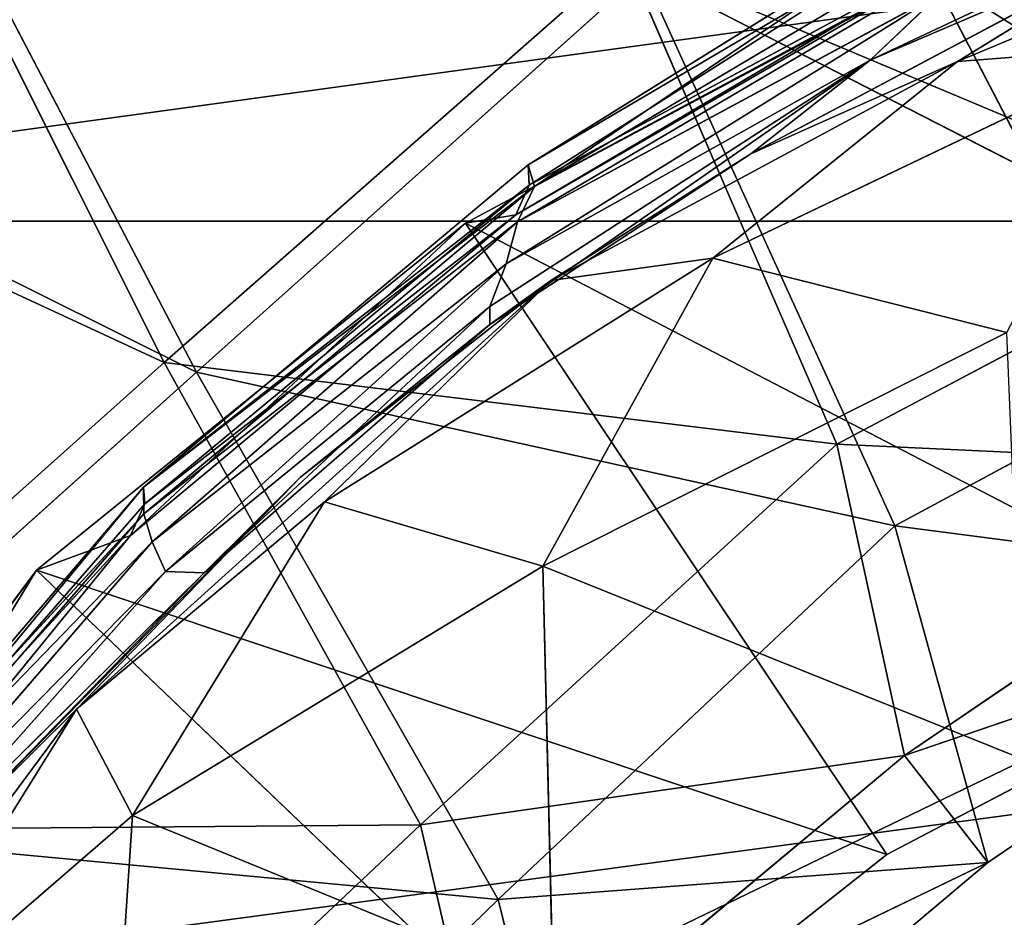
# Model space of a CAD drawing. Extents: x -329 to 319, y -335 to 301.
# Drawn here: x -306 to -300, y -91 to -85 of the extents above; entities that cross this region are included whole.
import ezdxf

# ---------------------------------------------------------------- set-up
doc = ezdxf.new("R2010")
doc.units = 0
doc.layers.get('0').update_dxf_attribs({"color": 13, "linetype": 'CONTINUOUS'})

# ---------------------------------------------------------------- blocks, each defined once
blk = doc.blocks.new('CYLINDER05')
for p, q in [((144.9083, -283.5992, 47.4809), (107.3417, -293.6651, 47.4809)), ((144.9083, -283.5992, -3.2378), (107.3417, -293.6651, -3.2378))]:
    blk.add_line(p, q)
mesh = blk.add_polyface()
corners = [(107.3417, -293.6651, 47.4809), (143.5587, -278.5626, 46.3726), (105.9922, -288.6285, 46.3726), (144.9083, -283.5992, 47.4809)]
mesh.append_faces([[corners[k] for k in face] for face in [(0, 1, 2), (1, 0, 3)]], dxfattribs={"vtx0": -1})
mesh = blk.add_polyface()
corners = [(143.5587, -278.5626, -2.1294), (107.3417, -293.6651, -3.2378), (105.9922, -288.6285, -2.1294), (144.9083, -283.5992, -3.2378)]
mesh.append_faces([[corners[k] for k in face] for face in [(0, 1, 2), (1, 0, 3)]], dxfattribs={"vtx0": -1})
mesh = blk.add_polyface()
corners = [(108.7214, -298.8142, 47.4809), (144.9083, -283.5992, 47.4809), (107.3417, -293.6651, 47.4809), (146.2879, -288.7483, 47.4809)]
mesh.append_faces([[corners[k] for k in face] for face in [(0, 1, 2), (1, 0, 3)]], dxfattribs={"vtx0": -1})
mesh = blk.add_polyface()
corners = [(144.9083, -283.5992, -3.2378), (108.7214, -298.8142, -3.2378), (107.3417, -293.6651, -3.2378), (146.288, -288.7483, -3.2378)]
mesh.append_faces([[corners[k] for k in face] for face in [(0, 1, 2), (1, 0, 3)]], dxfattribs={"vtx0": -1})
blk = doc.blocks.new('GROUP033_1')
for p, q in [((136.7361, -281.2975, 52.2074), (138.6886, -278.0116, 52.0168)), ((139.4231, -278.2599, 52.512), (137.3405, -281.6305, 52.8158)), ((133.7712, -282.3373, 61.0066), (135.7466, -279.503, 61.055)), ((136.7361, -281.2975, 52.2074), (135.7466, -279.503, 61.055)), ((136.4738, -280.0078, 61.3056), (133.7712, -282.3373, 61.0066)), ((136.4738, -280.0078, 61.3056), (134.4633, -282.859, 61.3153)), ((136.4738, -280.0078, 61.3056), (137.3405, -281.6305, 52.8158)), ((142.1554, -280.2973, 50.627), (137.3405, -281.6305, 52.8158)), ((142.1554, -280.2973, 50.627), (139.6882, -284.0627, 51.4983)), ((136.7361, -281.2975, 52.2074), (141.8329, -280.432, 49.776)), ((139.4733, -284.0567, 50.6038), (141.8329, -280.432, 49.776)), ((136.7361, -281.2975, 52.2074), (133.7712, -282.3373, 61.0066)), ((134.9037, -284.2628, 52.227), (136.7361, -281.2975, 52.2074)), ((136.7361, -281.2975, 52.2074), (139.4733, -284.0567, 50.6038)), ((134.4633, -282.859, 61.3153), (137.3405, -281.6305, 52.8158)), ((137.3405, -281.6305, 52.8158), (135.3962, -284.6709, 52.8883)), ((139.6882, -284.0627, 51.4983), (137.3405, -281.6305, 52.8158)), ((131.7421, -284.6851, 61.0307), (133.7712, -282.3373, 61.0066)), ((134.9037, -284.2628, 52.227), (133.7712, -282.3373, 61.0066)), ((133.7712, -282.3373, 61.0066), (134.4633, -282.859, 61.3153)), ((134.4633, -282.859, 61.3153), (131.7421, -284.6851, 61.0307)), ((134.4633, -282.859, 61.3153), (132.3226, -285.3431, 61.3071)), ((134.4633, -282.859, 61.3153), (135.3962, -284.6709, 52.8883)), ((139.4733, -284.0567, 50.6038), (134.9037, -284.2628, 52.227)), ((135.3962, -284.6709, 52.8883), (139.6882, -284.0627, 51.4983)), ((137.3772, -287.2643, 50.9181), (139.4733, -284.0567, 50.6038)), ((139.6882, -284.0627, 51.4983), (137.5093, -287.3357, 51.8257)), ((139.4733, -284.0567, 50.6038), (142.2108, -287.0319, 50.6254)), ((139.4733, -284.0567, 50.6038), (143.3632, -284.8434, 50.2767)), ((142.3101, -287.0119, 51.5398), (139.6882, -284.0627, 51.4983)), ((143.512, -284.7262, 51.1769), (139.6882, -284.0627, 51.4983)), ((134.9037, -284.2628, 52.227), (131.7421, -284.6851, 61.0307)), ((134.9037, -284.2628, 52.227), (132.7688, -286.2739, 51.9428)), ((137.3772, -287.2643, 50.9181), (134.9037, -284.2628, 52.227)), ((132.3226, -285.3431, 61.3071), (135.3962, -284.6709, 52.8883)), ((133.1705, -286.7406, 52.6263), (135.3962, -284.6709, 52.8883)), ((135.3962, -284.6709, 52.8883), (137.5093, -287.3357, 51.8257)), ((132.7688, -286.2739, 51.9428), (137.3772, -287.2643, 50.9181)), ((137.5093, -287.3357, 51.8257), (133.1705, -286.7406, 52.6263))]:
    blk.add_line(p, q)
mesh = blk.add_polyface()
corners = [(141.8329, -280.432, 49.776), (138.6886, -278.0116, 52.0168), (141.4424, -275.8636, 48.91)]
mesh.append_faces([[corners[k] for k in face] for face in [(0, 1, 2)]])
mesh = blk.add_polyface()
corners = [(138.6886, -278.0116, 52.0168), (136.7361, -281.2975, 52.2074), (135.7466, -279.503, 61.055)]
mesh.append_faces([[corners[k] for k in face] for face in [(0, 1, 2)]])
mesh = blk.add_polyface()
corners = [(141.8329, -280.432, 49.776), (136.7361, -281.2975, 52.2074), (138.6886, -278.0116, 52.0168)]
mesh.append_faces([[corners[k] for k in face] for face in [(0, 1, 2)]])
mesh = blk.add_polyface()
corners = [(139.4231, -278.2599, 52.512), (136.4738, -280.0078, 61.3056), (137.3405, -281.6305, 52.8158)]
mesh.append_faces([[corners[k] for k in face] for face in [(0, 1, 2)]])
mesh = blk.add_polyface()
corners = [(142.1554, -280.2973, 50.627), (139.4231, -278.2599, 52.512), (137.3405, -281.6305, 52.8158)]
mesh.append_faces([[corners[k] for k in face] for face in [(0, 1, 2)]])
mesh = blk.add_polyface()
corners = [(135.7466, -279.503, 61.055), (136.7361, -281.2975, 52.2074), (133.7712, -282.3373, 61.0066)]
mesh.append_faces([[corners[k] for k in face] for face in [(0, 1, 2)]])
mesh = blk.add_polyface()
corners = [(136.4738, -280.0078, 61.3056), (135.7466, -279.503, 61.055), (133.7712, -282.3373, 61.0066)]
mesh.append_faces([[corners[k] for k in face] for face in [(0, 1, 2)]])
mesh = blk.add_polyface()
corners = [(136.4738, -280.0078, 61.3056), (133.7712, -282.3373, 61.0066), (134.4633, -282.859, 61.3153)]
mesh.append_faces([[corners[k] for k in face] for face in [(0, 1, 2)]])
mesh = blk.add_polyface()
corners = [(136.4738, -280.0078, 61.3056), (134.4633, -282.859, 61.3153), (137.3405, -281.6305, 52.8158)]
mesh.append_faces([[corners[k] for k in face] for face in [(0, 1, 2)]])
mesh = blk.add_polyface()
corners = [(142.1554, -280.2973, 50.627), (137.3405, -281.6305, 52.8158), (139.6882, -284.0627, 51.4983)]
mesh.append_faces([[corners[k] for k in face] for face in [(0, 1, 2)]])
mesh = blk.add_polyface()
corners = [(143.512, -284.7262, 51.1769), (142.1554, -280.2973, 50.627), (139.6882, -284.0627, 51.4983)]
mesh.append_faces([[corners[k] for k in face] for face in [(0, 1, 2)]])
mesh = blk.add_polyface()
corners = [(141.8329, -280.432, 49.776), (139.4733, -284.0567, 50.6038), (136.7361, -281.2975, 52.2074)]
mesh.append_faces([[corners[k] for k in face] for face in [(0, 1, 2)]])
mesh = blk.add_polyface()
corners = [(143.3632, -284.8434, 50.2767), (139.4733, -284.0567, 50.6038), (141.8329, -280.432, 49.776)]
mesh.append_faces([[corners[k] for k in face] for face in [(0, 1, 2)]])
mesh = blk.add_polyface()
corners = [(136.7361, -281.2975, 52.2074), (134.9037, -284.2628, 52.227), (133.7712, -282.3373, 61.0066)]
mesh.append_faces([[corners[k] for k in face] for face in [(0, 1, 2)]])
mesh = blk.add_polyface()
corners = [(139.4733, -284.0567, 50.6038), (134.9037, -284.2628, 52.227), (136.7361, -281.2975, 52.2074)]
mesh.append_faces([[corners[k] for k in face] for face in [(0, 1, 2)]])
mesh = blk.add_polyface()
corners = [(137.3405, -281.6305, 52.8158), (134.4633, -282.859, 61.3153), (135.3962, -284.6709, 52.8883)]
mesh.append_faces([[corners[k] for k in face] for face in [(0, 1, 2)]])
mesh = blk.add_polyface()
corners = [(139.6882, -284.0627, 51.4983), (137.3405, -281.6305, 52.8158), (135.3962, -284.6709, 52.8883)]
mesh.append_faces([[corners[k] for k in face] for face in [(0, 1, 2)]])
mesh = blk.add_polyface()
corners = [(133.7712, -282.3373, 61.0066), (134.9037, -284.2628, 52.227), (131.7421, -284.6851, 61.0307)]
mesh.append_faces([[corners[k] for k in face] for face in [(0, 1, 2)]])
mesh = blk.add_polyface()
corners = [(134.4633, -282.859, 61.3153), (133.7712, -282.3373, 61.0066), (131.7421, -284.6851, 61.0307)]
mesh.append_faces([[corners[k] for k in face] for face in [(0, 1, 2)]])
mesh = blk.add_polyface()
corners = [(134.4633, -282.859, 61.3153), (131.7421, -284.6851, 61.0307), (132.3226, -285.3431, 61.3071)]
mesh.append_faces([[corners[k] for k in face] for face in [(0, 1, 2)]])
mesh = blk.add_polyface()
corners = [(134.4633, -282.859, 61.3153), (132.3226, -285.3431, 61.3071), (135.3962, -284.6709, 52.8883)]
mesh.append_faces([[corners[k] for k in face] for face in [(0, 1, 2)]])
mesh = blk.add_polyface()
corners = [(139.4733, -284.0567, 50.6038), (137.3772, -287.2643, 50.9181), (134.9037, -284.2628, 52.227)]
mesh.append_faces([[corners[k] for k in face] for face in [(0, 1, 2)]])
mesh = blk.add_polyface()
corners = [(139.6882, -284.0627, 51.4983), (135.3962, -284.6709, 52.8883), (137.5093, -287.3357, 51.8257)]
mesh.append_faces([[corners[k] for k in face] for face in [(0, 1, 2)]])
mesh = blk.add_polyface()
corners = [(142.2108, -287.0319, 50.6254), (137.3772, -287.2643, 50.9181), (139.4733, -284.0567, 50.6038)]
mesh.append_faces([[corners[k] for k in face] for face in [(0, 1, 2)]])
mesh = blk.add_polyface()
corners = [(142.3101, -287.0119, 51.5398), (139.6882, -284.0627, 51.4983), (137.5093, -287.3357, 51.8257)]
mesh.append_faces([[corners[k] for k in face] for face in [(0, 1, 2)]])
mesh = blk.add_polyface()
corners = [(143.3632, -284.8434, 50.2767), (142.2108, -287.0319, 50.6254), (139.4733, -284.0567, 50.6038)]
mesh.append_faces([[corners[k] for k in face] for face in [(0, 1, 2)]])
mesh = blk.add_polyface()
corners = [(143.512, -284.7262, 51.1769), (139.6882, -284.0627, 51.4983), (142.3101, -287.0119, 51.5398)]
mesh.append_faces([[corners[k] for k in face] for face in [(0, 1, 2)]])
mesh = blk.add_polyface()
corners = [(131.7421, -284.6851, 61.0307), (134.9037, -284.2628, 52.227), (132.7688, -286.2739, 51.9428)]
mesh.append_faces([[corners[k] for k in face] for face in [(0, 1, 2)]])
mesh = blk.add_polyface()
corners = [(137.3772, -287.2643, 50.9181), (132.7688, -286.2739, 51.9428), (134.9037, -284.2628, 52.227)]
mesh.append_faces([[corners[k] for k in face] for face in [(0, 1, 2)]])
mesh = blk.add_polyface()
corners = [(132.3226, -285.3431, 61.3071), (133.1705, -286.7406, 52.6263), (135.3962, -284.6709, 52.8883)]
mesh.append_faces([[corners[k] for k in face] for face in [(0, 1, 2)]])
mesh = blk.add_polyface()
corners = [(137.5093, -287.3357, 51.8257), (135.3962, -284.6709, 52.8883), (133.1705, -286.7406, 52.6263)]
mesh.append_faces([[corners[k] for k in face] for face in [(0, 1, 2)]])
mesh = blk.add_polyface()
corners = [(137.3772, -287.2643, 50.9181), (135.3246, -289.9544, 50.9783), (132.7688, -286.2739, 51.9428)]
mesh.append_faces([[corners[k] for k in face] for face in [(0, 1, 2)]])
mesh = blk.add_polyface()
corners = [(137.5093, -287.3357, 51.8257), (133.1705, -286.7406, 52.6263), (135.417, -290.0521, 51.8884)]
mesh.append_faces([[corners[k] for k in face] for face in [(0, 1, 2)]])
blk = doc.blocks.new('GROUP_4')
at = {"color": 250, "rotation": 345.0000193745053}
for name in ['GROUP033_1', 'CYLINDER05']:
    blk.add_blockref(name, (-47.115, 343.7235, -21.5478), dxfattribs=at)
blk = doc.blocks.new('GROUP016_1')
for p, q in [((-295.0965, -80.8675, 82.0823), (-298.0836, -82.2729, 81.0376)), ((-300.2715, -82.9426, 71.2597), (-297.3641, -81.134, 71.2663)), ((-300.231, -83.0814, 73.8781), (-297.3641, -81.134, 71.2663)), ((-294.7131, -81.1014, 88.824), (-297.5251, -82.2806, 87.3017)), ((-297.4519, -81.2818, 68.4105), (-300.2715, -82.9426, 71.2597)), ((-300.2668, -83.0714, 68.4293), (-297.4519, -81.2818, 68.4105)), ((-300.231, -83.0814, 73.8781), (-297.2429, -81.3068, 73.9327)), ((-296.1951, -81.4614, 84.7625), (-298.848, -82.8719, 83.2894)), ((-296.1951, -81.4614, 84.7625), (-298.0836, -82.2729, 81.0376)), ((-296.1951, -81.4614, 84.7625), (-297.5251, -82.2806, 87.3017)), ((-297.3234, -81.5285, 76.3604), (-300.3396, -83.3063, 76.2516)), ((-297.3234, -81.5285, 76.3604), (-300.231, -83.0814, 73.8781)), ((-300.3516, -83.262, 65.4847), (-297.547, -81.6055, 65.3246)), ((-297.547, -81.6055, 65.3246), (-300.2668, -83.0714, 68.4293)), ((-297.6939, -81.7166, 62.0445), (-300.6722, -83.3151, 62.3365)), ((-300.3516, -83.262, 65.4847), (-297.6939, -81.7166, 62.0445)), ((-297.6939, -81.7166, 62.0445), (-295.4508, -86.028, 62.0391)), ((-300.4132, -83.5753, 78.5317), (-297.6325, -81.8435, 78.8542)), ((-297.6325, -81.8435, 78.8542), (-300.3396, -83.3063, 76.2516)), ((-297.6325, -81.8435, 78.8542), (-298.0836, -82.2729, 81.0376)), ((-299.0907, -83.5383, 89.6998), (-296.2545, -82.1835, 91.4927)), ((-297.5251, -82.2806, 87.3017), (-296.2545, -82.1835, 91.4927)), ((-300.5183, -83.9624, 82.3118), (-298.0836, -82.2729, 81.0376)), ((-298.0836, -82.2729, 81.0376), (-300.5173, -83.8482, 80.6048)), ((-300.4132, -83.5753, 78.5317), (-298.0836, -82.2729, 81.0376)), ((-297.5251, -82.2806, 87.3017), (-300.1276, -83.6811, 85.6288)), ((-299.0907, -83.5383, 89.6998), (-297.5251, -82.2806, 87.3017)), ((-298.848, -82.8719, 83.2894), (-298.0836, -82.2729, 81.0376)), ((-297.5251, -82.2806, 87.3017), (-298.848, -82.8719, 83.2894)), ((-298.848, -82.8719, 83.2894), (-300.5183, -83.9624, 82.3118)), ((-300.1276, -83.6811, 85.6288), (-298.848, -82.8719, 83.2894)), ((-302.7335, -85.0036, 71.3171), (-300.2715, -82.9426, 71.2597)), ((-300.2668, -83.0714, 68.4293), (-300.2715, -82.9426, 71.2597)), ((-300.2715, -82.9426, 71.2597), (-300.231, -83.0814, 73.8781)), ((-300.2668, -83.0714, 68.4293), (-302.7335, -85.0036, 71.3171)), ((-302.7304, -85.1735, 73.9487), (-300.231, -83.0814, 73.8781)), ((-300.3516, -83.262, 65.4847), (-300.2668, -83.0714, 68.4293)), ((-300.3396, -83.3063, 76.2516), (-300.231, -83.0814, 73.8781)), ((-302.8154, -85.3135, 65.5426), (-300.3516, -83.262, 65.4847)), ((-302.7249, -85.1096, 68.5019), (-300.3516, -83.262, 65.4847)), ((-300.3516, -83.262, 65.4847), (-300.6722, -83.3151, 62.3365)), ((-300.6722, -83.3151, 62.3365), (-303.417, -85.5353, 62.5437)), ((-302.8154, -85.3135, 65.5426), (-300.6722, -83.3151, 62.3365)), ((-302.7304, -85.1735, 73.9487), (-300.3396, -83.3063, 76.2516)), ((-300.6722, -83.3151, 62.3365), (-297.9767, -87.3527, 62.1095)), ((-295.4508, -86.028, 62.0391), (-300.6722, -83.3151, 62.3365)), ((-300.3396, -83.3063, 76.2516), (-300.4132, -83.5753, 78.5317)), ((-300.4132, -83.5753, 78.5317), (-302.6784, -85.3526, 76.4378)), ((-302.5919, -85.5437, 78.7867), (-300.4132, -83.5753, 78.5317)), ((-299.0907, -83.5383, 89.6998), (-301.5759, -85.0973, 87.6497)), ((-300.4132, -83.5753, 78.5317), (-300.5173, -83.8482, 80.6048)), ((-300.1773, -85.5103, 91.8179), (-299.0907, -83.5383, 89.6998)), ((-299.0907, -83.5383, 89.6998), (-300.1276, -83.6811, 85.6288)), ((-297.209, -84.0136, 93.8636), (-299.0907, -83.5383, 89.6998)), ((-303.1619, -86.4244, 84.9243), (-300.1276, -83.6811, 85.6288)), ((-301.7291, -84.941, 83.4022), (-300.1276, -83.6811, 85.6288)), ((-301.5759, -85.0973, 87.6497), (-300.1276, -83.6811, 85.6288)), ((-300.5183, -83.9624, 82.3118), (-300.1276, -83.6811, 85.6288)), ((-302.5919, -85.5437, 78.7867), (-300.5173, -83.8482, 80.6048)), ((-300.5173, -83.8482, 80.6048), (-302.3456, -85.5517, 81.0876)), ((-300.5183, -83.9624, 82.3118), (-300.5173, -83.8482, 80.6048)), ((-300.5183, -83.9624, 82.3118), (-302.3456, -85.5517, 81.0876)), ((-301.7291, -84.941, 83.4022), (-300.5183, -83.9624, 82.3118)), ((-297.209, -84.0136, 93.8636), (-300.1773, -85.5103, 91.8179)), ((-304.0147, -87.2687, 82.1655), (-301.7291, -84.941, 83.4022)), ((-303.1619, -86.4244, 84.9243), (-301.7291, -84.941, 83.4022)), ((-302.3456, -85.5517, 81.0876), (-301.7291, -84.941, 83.4022)), ((-302.7335, -85.0036, 71.3171), (-304.7258, -87.3375, 71.4561)), ((-304.6997, -87.3763, 68.5859), (-302.7335, -85.0036, 71.3171)), ((-302.7249, -85.1096, 68.5019), (-302.7335, -85.0036, 71.3171)), ((-302.7335, -85.0036, 71.3171), (-302.7304, -85.1735, 73.9487)), ((-301.5759, -85.0973, 87.6497), (-303.1619, -86.4244, 84.9243)), ((-302.8035, -87.1037, 89.494), (-301.5759, -85.0973, 87.6497)), ((-301.5759, -85.0973, 87.6497), (-300.1773, -85.5103, 91.8179)), ((-302.7249, -85.1096, 68.5019), (-304.6997, -87.3763, 68.5859)), ((-302.7249, -85.1096, 68.5019), (-302.8154, -85.3135, 65.5426)), ((-302.7304, -85.1735, 73.9487), (-304.7258, -87.3375, 71.4561)), ((-304.699, -87.4418, 74.2384), (-302.7304, -85.1735, 73.9487)), ((-302.7304, -85.1735, 73.9487), (-302.6784, -85.3526, 76.4378)), ((-304.6997, -87.3763, 68.5859), (-302.8154, -85.3135, 65.5426)), ((-304.6361, -87.5424, 65.5745), (-302.8154, -85.3135, 65.5426)), ((-304.6194, -87.5998, 76.8648), (-302.6784, -85.3526, 76.4378)), ((-302.8154, -85.3135, 65.5426), (-303.417, -85.5353, 62.5437)), ((-302.5919, -85.5437, 78.7867), (-302.6784, -85.3526, 76.4378)), ((-303.417, -85.5353, 62.5437), (-304.8984, -87.5161, 62.3449)), ((-304.6361, -87.5424, 65.5745), (-303.417, -85.5353, 62.5437)), ((-304.6194, -87.5998, 76.8648), (-302.5919, -85.5437, 78.7867)), ((-304.4039, -87.5868, 79.4974), (-302.5919, -85.5437, 78.7867)), ((-303.417, -85.5353, 62.5437), (-299.9138, -88.8817, 62.1588)), ((-297.9767, -87.3527, 62.1095), (-303.417, -85.5353, 62.5437)), ((-302.8035, -87.1037, 89.494), (-300.1773, -85.5103, 91.8179)), ((-302.3456, -85.5517, 81.0876), (-302.5919, -85.5437, 78.7867)), ((-300.1129, -88.2068, 93.2825), (-300.1773, -85.5103, 91.8179)), ((-297.0971, -86.7483, 95.3461), (-300.1773, -85.5103, 91.8179)), ((-302.3456, -85.5517, 81.0876), (-304.4039, -87.5868, 79.4974)), ((-302.3456, -85.5517, 81.0876), (-304.0147, -87.2687, 82.1655)), ((-297.9767, -87.3527, 62.1095), (-295.4508, -86.028, 62.0391)), ((-305.4631, -89.5255, 83.339), (-303.1619, -86.4244, 84.9243)), ((-304.4992, -88.5684, 86.525), (-303.1619, -86.4244, 84.9243)), ((-303.1619, -86.4244, 84.9243), (-304.0147, -87.2687, 82.1655)), ((-303.1619, -86.4244, 84.9243), (-302.8035, -87.1037, 89.494)), ((-297.0971, -86.7483, 95.3461), (-300.1129, -88.2068, 93.2825)), ((-304.4992, -88.5684, 86.525), (-302.8035, -87.1037, 89.494)), ((-302.8035, -87.1037, 89.494), (-302.9773, -89.7093, 90.9318)), ((-300.1129, -88.2068, 93.2825), (-302.8035, -87.1037, 89.494)), ((-299.9138, -88.8817, 62.1588), (-297.9767, -87.3527, 62.1095))]:
    blk.add_line(p, q)
at = {"rotation": 179.9999999999999}
blk.add_blockref('GROUP_4', (-288.3075, -51.0203, 23.491), dxfattribs=at)
mesh = blk.add_polyface()
corners = [(-292.8633, -84.768, 62.0989), (-297.6939, -81.7166, 62.0445), (-294.5381, -80.2066, 62.1843)]
mesh.append_faces([[corners[k] for k in face] for face in [(0, 1, 2)]])
mesh = blk.add_polyface()
corners = [(-296.1951, -81.4614, 84.7625), (-295.0965, -80.8675, 82.0823), (-298.0836, -82.2729, 81.0376)]
mesh.append_faces([[corners[k] for k in face] for face in [(0, 1, 2)]])
mesh = blk.add_polyface()
corners = [(-295.0965, -80.8675, 82.0823), (-297.6325, -81.8435, 78.8542), (-298.0836, -82.2729, 81.0376)]
mesh.append_faces([[corners[k] for k in face] for face in [(0, 1, 2)]])
mesh = blk.add_polyface()
corners = [(-297.3641, -81.134, 71.2663), (-297.4519, -81.2818, 68.4105), (-300.2715, -82.9426, 71.2597)]
mesh.append_faces([[corners[k] for k in face] for face in [(0, 1, 2)]])
mesh = blk.add_polyface()
corners = [(-300.231, -83.0814, 73.8781), (-297.3641, -81.134, 71.2663), (-300.2715, -82.9426, 71.2597)]
mesh.append_faces([[corners[k] for k in face] for face in [(0, 1, 2)]])
mesh = blk.add_polyface()
corners = [(-297.2429, -81.3068, 73.9327), (-297.3641, -81.134, 71.2663), (-300.231, -83.0814, 73.8781)]
mesh.append_faces([[corners[k] for k in face] for face in [(0, 1, 2)]])
mesh = blk.add_polyface()
corners = [(-296.2545, -82.1835, 91.4927), (-294.7131, -81.1014, 88.824), (-297.5251, -82.2806, 87.3017)]
mesh.append_faces([[corners[k] for k in face] for face in [(0, 1, 2)]])
mesh = blk.add_polyface()
corners = [(-294.7131, -81.1014, 88.824), (-296.1951, -81.4614, 84.7625), (-297.5251, -82.2806, 87.3017)]
mesh.append_faces([[corners[k] for k in face] for face in [(0, 1, 2)]])
mesh = blk.add_polyface()
corners = [(-300.2715, -82.9426, 71.2597), (-297.4519, -81.2818, 68.4105), (-300.2668, -83.0714, 68.4293)]
mesh.append_faces([[corners[k] for k in face] for face in [(0, 1, 2)]])
mesh = blk.add_polyface()
corners = [(-300.2668, -83.0714, 68.4293), (-297.4519, -81.2818, 68.4105), (-297.547, -81.6055, 65.3246)]
mesh.append_faces([[corners[k] for k in face] for face in [(0, 1, 2)]])
mesh = blk.add_polyface()
corners = [(-297.3234, -81.5285, 76.3604), (-297.2429, -81.3068, 73.9327), (-300.231, -83.0814, 73.8781)]
mesh.append_faces([[corners[k] for k in face] for face in [(0, 1, 2)]])
mesh = blk.add_polyface()
corners = [(-296.1951, -81.4614, 84.7625), (-298.0836, -82.2729, 81.0376), (-298.848, -82.8719, 83.2894)]
mesh.append_faces([[corners[k] for k in face] for face in [(0, 1, 2)]])
mesh = blk.add_polyface()
corners = [(-297.5251, -82.2806, 87.3017), (-296.1951, -81.4614, 84.7625), (-298.848, -82.8719, 83.2894)]
mesh.append_faces([[corners[k] for k in face] for face in [(0, 1, 2)]])
mesh = blk.add_polyface()
corners = [(-297.6325, -81.8435, 78.8542), (-297.3234, -81.5285, 76.3604), (-300.3396, -83.3063, 76.2516)]
mesh.append_faces([[corners[k] for k in face] for face in [(0, 1, 2)]])
mesh = blk.add_polyface()
corners = [(-297.3234, -81.5285, 76.3604), (-300.231, -83.0814, 73.8781), (-300.3396, -83.3063, 76.2516)]
mesh.append_faces([[corners[k] for k in face] for face in [(0, 1, 2)]])
mesh = blk.add_polyface()
corners = [(-300.3516, -83.262, 65.4847), (-297.547, -81.6055, 65.3246), (-297.6939, -81.7166, 62.0445)]
mesh.append_faces([[corners[k] for k in face] for face in [(0, 1, 2)]])
mesh = blk.add_polyface()
corners = [(-300.2668, -83.0714, 68.4293), (-297.547, -81.6055, 65.3246), (-300.3516, -83.262, 65.4847)]
mesh.append_faces([[corners[k] for k in face] for face in [(0, 1, 2)]])
mesh = blk.add_polyface()
corners = [(-300.3516, -83.262, 65.4847), (-297.6939, -81.7166, 62.0445), (-300.6722, -83.3151, 62.3365)]
mesh.append_faces([[corners[k] for k in face] for face in [(0, 1, 2)]])
mesh = blk.add_polyface()
corners = [(-295.4508, -86.028, 62.0391), (-300.6722, -83.3151, 62.3365), (-297.6939, -81.7166, 62.0445)]
mesh.append_faces([[corners[k] for k in face] for face in [(0, 1, 2)]])
mesh = blk.add_polyface()
corners = [(-292.8633, -84.768, 62.0989), (-295.4508, -86.028, 62.0391), (-297.6939, -81.7166, 62.0445)]
mesh.append_faces([[corners[k] for k in face] for face in [(0, 1, 2)]])
mesh = blk.add_polyface()
corners = [(-297.6325, -81.8435, 78.8542), (-300.3396, -83.3063, 76.2516), (-300.4132, -83.5753, 78.5317)]
mesh.append_faces([[corners[k] for k in face] for face in [(0, 1, 2)]])
mesh = blk.add_polyface()
corners = [(-298.0836, -82.2729, 81.0376), (-297.6325, -81.8435, 78.8542), (-300.4132, -83.5753, 78.5317)]
mesh.append_faces([[corners[k] for k in face] for face in [(0, 1, 2)]])
mesh = blk.add_polyface()
corners = [(-297.209, -84.0136, 93.8636), (-296.2545, -82.1835, 91.4927), (-299.0907, -83.5383, 89.6998)]
mesh.append_faces([[corners[k] for k in face] for face in [(0, 1, 2)]])
mesh = blk.add_polyface()
corners = [(-296.2545, -82.1835, 91.4927), (-297.5251, -82.2806, 87.3017), (-299.0907, -83.5383, 89.6998)]
mesh.append_faces([[corners[k] for k in face] for face in [(0, 1, 2)]])
mesh = blk.add_polyface()
corners = [(-300.5183, -83.9624, 82.3118), (-298.0836, -82.2729, 81.0376), (-300.5173, -83.8482, 80.6048)]
mesh.append_faces([[corners[k] for k in face] for face in [(0, 1, 2)]])
mesh = blk.add_polyface()
corners = [(-298.848, -82.8719, 83.2894), (-298.0836, -82.2729, 81.0376), (-300.5183, -83.9624, 82.3118)]
mesh.append_faces([[corners[k] for k in face] for face in [(0, 1, 2)]])
mesh = blk.add_polyface()
corners = [(-298.0836, -82.2729, 81.0376), (-300.4132, -83.5753, 78.5317), (-300.5173, -83.8482, 80.6048)]
mesh.append_faces([[corners[k] for k in face] for face in [(0, 1, 2)]])
mesh = blk.add_polyface()
corners = [(-297.5251, -82.2806, 87.3017), (-298.848, -82.8719, 83.2894), (-300.1276, -83.6811, 85.6288)]
mesh.append_faces([[corners[k] for k in face] for face in [(0, 1, 2)]])
mesh = blk.add_polyface()
corners = [(-299.0907, -83.5383, 89.6998), (-297.5251, -82.2806, 87.3017), (-300.1276, -83.6811, 85.6288)]
mesh.append_faces([[corners[k] for k in face] for face in [(0, 1, 2)]])
mesh = blk.add_polyface()
corners = [(-300.1276, -83.6811, 85.6288), (-298.848, -82.8719, 83.2894), (-300.5183, -83.9624, 82.3118)]
mesh.append_faces([[corners[k] for k in face] for face in [(0, 1, 2)]])
mesh = blk.add_polyface()
corners = [(-302.7335, -85.0036, 71.3171), (-300.2715, -82.9426, 71.2597), (-300.2668, -83.0714, 68.4293)]
mesh.append_faces([[corners[k] for k in face] for face in [(0, 1, 2)]])
mesh = blk.add_polyface()
corners = [(-302.7335, -85.0036, 71.3171), (-300.231, -83.0814, 73.8781), (-300.2715, -82.9426, 71.2597), (-302.7304, -85.1735, 73.9487)]
mesh.append_faces([[corners[k] for k in face] for face in [(0, 1, 2), (1, 0, 3)]], dxfattribs={"vtx0": -1})
mesh = blk.add_polyface()
corners = [(-302.7249, -85.1096, 68.5019), (-300.2668, -83.0714, 68.4293), (-300.3516, -83.262, 65.4847), (-302.7335, -85.0036, 71.3171)]
mesh.append_faces([[corners[k] for k in face] for face in [(0, 1, 2), (1, 0, 3)]], dxfattribs={"vtx0": -1})
mesh = blk.add_polyface()
corners = [(-300.3396, -83.3063, 76.2516), (-300.231, -83.0814, 73.8781), (-302.7304, -85.1735, 73.9487)]
mesh.append_faces([[corners[k] for k in face] for face in [(0, 1, 2)]])
mesh = blk.add_polyface()
corners = [(-302.7249, -85.1096, 68.5019), (-300.3516, -83.262, 65.4847), (-302.8154, -85.3135, 65.5426)]
mesh.append_faces([[corners[k] for k in face] for face in [(0, 1, 2)]])
mesh = blk.add_polyface()
corners = [(-302.8154, -85.3135, 65.5426), (-300.3516, -83.262, 65.4847), (-300.6722, -83.3151, 62.3365)]
mesh.append_faces([[corners[k] for k in face] for face in [(0, 1, 2)]])
mesh = blk.add_polyface()
corners = [(-302.8154, -85.3135, 65.5426), (-300.6722, -83.3151, 62.3365), (-303.417, -85.5353, 62.5437)]
mesh.append_faces([[corners[k] for k in face] for face in [(0, 1, 2)]])
mesh = blk.add_polyface()
corners = [(-297.9767, -87.3527, 62.1095), (-303.417, -85.5353, 62.5437), (-300.6722, -83.3151, 62.3365)]
mesh.append_faces([[corners[k] for k in face] for face in [(0, 1, 2)]])
mesh = blk.add_polyface()
corners = [(-302.6784, -85.3526, 76.4378), (-300.3396, -83.3063, 76.2516), (-302.7304, -85.1735, 73.9487), (-300.4132, -83.5753, 78.5317)]
mesh.append_faces([[corners[k] for k in face] for face in [(0, 1, 2), (1, 0, 3)]], dxfattribs={"vtx0": -1})
mesh = blk.add_polyface()
corners = [(-295.4508, -86.028, 62.0391), (-297.9767, -87.3527, 62.1095), (-300.6722, -83.3151, 62.3365)]
mesh.append_faces([[corners[k] for k in face] for face in [(0, 1, 2)]])
mesh = blk.add_polyface()
corners = [(-302.5919, -85.5437, 78.7867), (-300.4132, -83.5753, 78.5317), (-302.6784, -85.3526, 76.4378)]
mesh.append_faces([[corners[k] for k in face] for face in [(0, 1, 2)]])
mesh = blk.add_polyface()
corners = [(-300.5173, -83.8482, 80.6048), (-300.4132, -83.5753, 78.5317), (-302.5919, -85.5437, 78.7867)]
mesh.append_faces([[corners[k] for k in face] for face in [(0, 1, 2)]])
mesh = blk.add_polyface()
corners = [(-300.1773, -85.5103, 91.8179), (-299.0907, -83.5383, 89.6998), (-301.5759, -85.0973, 87.6497)]
mesh.append_faces([[corners[k] for k in face] for face in [(0, 1, 2)]])
mesh = blk.add_polyface()
corners = [(-299.0907, -83.5383, 89.6998), (-300.1276, -83.6811, 85.6288), (-301.5759, -85.0973, 87.6497)]
mesh.append_faces([[corners[k] for k in face] for face in [(0, 1, 2)]])
mesh = blk.add_polyface()
corners = [(-297.209, -84.0136, 93.8636), (-299.0907, -83.5383, 89.6998), (-300.1773, -85.5103, 91.8179)]
mesh.append_faces([[corners[k] for k in face] for face in [(0, 1, 2)]])
mesh = blk.add_polyface()
corners = [(-300.1276, -83.6811, 85.6288), (-301.7291, -84.941, 83.4022), (-303.1619, -86.4244, 84.9243)]
mesh.append_faces([[corners[k] for k in face] for face in [(0, 1, 2)]])
mesh = blk.add_polyface()
corners = [(-301.5759, -85.0973, 87.6497), (-300.1276, -83.6811, 85.6288), (-303.1619, -86.4244, 84.9243)]
mesh.append_faces([[corners[k] for k in face] for face in [(0, 1, 2)]])
mesh = blk.add_polyface()
corners = [(-300.1276, -83.6811, 85.6288), (-300.5183, -83.9624, 82.3118), (-301.7291, -84.941, 83.4022)]
mesh.append_faces([[corners[k] for k in face] for face in [(0, 1, 2)]])
mesh = blk.add_polyface()
corners = [(-302.3456, -85.5517, 81.0876), (-300.5173, -83.8482, 80.6048), (-302.5919, -85.5437, 78.7867)]
mesh.append_faces([[corners[k] for k in face] for face in [(0, 1, 2)]])
mesh = blk.add_polyface()
corners = [(-300.5183, -83.9624, 82.3118), (-300.5173, -83.8482, 80.6048), (-302.3456, -85.5517, 81.0876)]
mesh.append_faces([[corners[k] for k in face] for face in [(0, 1, 2)]])
mesh = blk.add_polyface()
corners = [(-301.7291, -84.941, 83.4022), (-300.5183, -83.9624, 82.3118), (-302.3456, -85.5517, 81.0876)]
mesh.append_faces([[corners[k] for k in face] for face in [(0, 1, 2)]])
mesh = blk.add_polyface()
corners = [(-297.0971, -86.7483, 95.3461), (-297.209, -84.0136, 93.8636), (-300.1773, -85.5103, 91.8179)]
mesh.append_faces([[corners[k] for k in face] for face in [(0, 1, 2)]])
mesh = blk.add_polyface()
corners = [(-301.7291, -84.941, 83.4022), (-302.3456, -85.5517, 81.0876), (-304.0147, -87.2687, 82.1655)]
mesh.append_faces([[corners[k] for k in face] for face in [(0, 1, 2)]])
mesh = blk.add_polyface()
corners = [(-301.7291, -84.941, 83.4022), (-304.0147, -87.2687, 82.1655), (-303.1619, -86.4244, 84.9243)]
mesh.append_faces([[corners[k] for k in face] for face in [(0, 1, 2)]])
mesh = blk.add_polyface()
corners = [(-302.7335, -85.0036, 71.3171), (-304.6997, -87.3763, 68.5859), (-304.7258, -87.3375, 71.4561)]
mesh.append_faces([[corners[k] for k in face] for face in [(0, 1, 2)]])
mesh = blk.add_polyface()
corners = [(-302.7335, -85.0036, 71.3171), (-304.7258, -87.3375, 71.4561), (-302.7304, -85.1735, 73.9487)]
mesh.append_faces([[corners[k] for k in face] for face in [(0, 1, 2)]])
mesh = blk.add_polyface()
corners = [(-302.7335, -85.0036, 71.3171), (-302.7249, -85.1096, 68.5019), (-304.6997, -87.3763, 68.5859)]
mesh.append_faces([[corners[k] for k in face] for face in [(0, 1, 2)]])
mesh = blk.add_polyface()
corners = [(-301.5759, -85.0973, 87.6497), (-303.1619, -86.4244, 84.9243), (-302.8035, -87.1037, 89.494)]
mesh.append_faces([[corners[k] for k in face] for face in [(0, 1, 2)]])
mesh = blk.add_polyface()
corners = [(-300.1773, -85.5103, 91.8179), (-301.5759, -85.0973, 87.6497), (-302.8035, -87.1037, 89.494)]
mesh.append_faces([[corners[k] for k in face] for face in [(0, 1, 2)]])
mesh = blk.add_polyface()
corners = [(-302.7249, -85.1096, 68.5019), (-302.8154, -85.3135, 65.5426), (-304.6997, -87.3763, 68.5859)]
mesh.append_faces([[corners[k] for k in face] for face in [(0, 1, 2)]])
mesh = blk.add_polyface()
corners = [(-302.7304, -85.1735, 73.9487), (-304.7258, -87.3375, 71.4561), (-304.699, -87.4418, 74.2384)]
mesh.append_faces([[corners[k] for k in face] for face in [(0, 1, 2)]])
mesh = blk.add_polyface()
corners = [(-302.6784, -85.3526, 76.4378), (-304.699, -87.4418, 74.2384), (-304.6194, -87.5998, 76.8648), (-302.7304, -85.1735, 73.9487)]
mesh.append_faces([[corners[k] for k in face] for face in [(0, 1, 2), (1, 0, 3)]], dxfattribs={"vtx0": -1})
mesh = blk.add_polyface()
corners = [(-302.8154, -85.3135, 65.5426), (-304.6361, -87.5424, 65.5745), (-304.6997, -87.3763, 68.5859)]
mesh.append_faces([[corners[k] for k in face] for face in [(0, 1, 2)]])
mesh = blk.add_polyface()
corners = [(-302.8154, -85.3135, 65.5426), (-303.417, -85.5353, 62.5437), (-304.6361, -87.5424, 65.5745)]
mesh.append_faces([[corners[k] for k in face] for face in [(0, 1, 2)]])
mesh = blk.add_polyface()
corners = [(-302.6784, -85.3526, 76.4378), (-304.6194, -87.5998, 76.8648), (-302.5919, -85.5437, 78.7867)]
mesh.append_faces([[corners[k] for k in face] for face in [(0, 1, 2)]])
mesh = blk.add_polyface()
corners = [(-303.417, -85.5353, 62.5437), (-304.8984, -87.5161, 62.3449), (-304.6361, -87.5424, 65.5745)]
mesh.append_faces([[corners[k] for k in face] for face in [(0, 1, 2)]])
mesh = blk.add_polyface()
corners = [(-299.9138, -88.8817, 62.1588), (-304.8984, -87.5161, 62.3449), (-303.417, -85.5353, 62.5437)]
mesh.append_faces([[corners[k] for k in face] for face in [(0, 1, 2)]])
mesh = blk.add_polyface()
corners = [(-302.5919, -85.5437, 78.7867), (-304.6194, -87.5998, 76.8648), (-304.4039, -87.5868, 79.4974)]
mesh.append_faces([[corners[k] for k in face] for face in [(0, 1, 2)]])
mesh = blk.add_polyface()
corners = [(-302.5919, -85.5437, 78.7867), (-304.4039, -87.5868, 79.4974), (-302.3456, -85.5517, 81.0876)]
mesh.append_faces([[corners[k] for k in face] for face in [(0, 1, 2)]])
mesh = blk.add_polyface()
corners = [(-297.9767, -87.3527, 62.1095), (-299.9138, -88.8817, 62.1588), (-303.417, -85.5353, 62.5437)]
mesh.append_faces([[corners[k] for k in face] for face in [(0, 1, 2)]])
mesh = blk.add_polyface()
corners = [(-300.1773, -85.5103, 91.8179), (-302.8035, -87.1037, 89.494), (-300.1129, -88.2068, 93.2825)]
mesh.append_faces([[corners[k] for k in face] for face in [(0, 1, 2)]])
mesh = blk.add_polyface()
corners = [(-297.0971, -86.7483, 95.3461), (-300.1773, -85.5103, 91.8179), (-300.1129, -88.2068, 93.2825)]
mesh.append_faces([[corners[k] for k in face] for face in [(0, 1, 2)]])
mesh = blk.add_polyface()
corners = [(-302.3456, -85.5517, 81.0876), (-304.4039, -87.5868, 79.4974), (-304.0147, -87.2687, 82.1655)]
mesh.append_faces([[corners[k] for k in face] for face in [(0, 1, 2)]])
mesh = blk.add_polyface()
corners = [(-303.1619, -86.4244, 84.9243), (-304.0147, -87.2687, 82.1655), (-305.4631, -89.5255, 83.339)]
mesh.append_faces([[corners[k] for k in face] for face in [(0, 1, 2)]])
mesh = blk.add_polyface()
corners = [(-303.1619, -86.4244, 84.9243), (-305.4631, -89.5255, 83.339), (-304.4992, -88.5684, 86.525)]
mesh.append_faces([[corners[k] for k in face] for face in [(0, 1, 2)]])
mesh = blk.add_polyface()
corners = [(-303.1619, -86.4244, 84.9243), (-304.4992, -88.5684, 86.525), (-302.8035, -87.1037, 89.494)]
mesh.append_faces([[corners[k] for k in face] for face in [(0, 1, 2)]])
mesh = blk.add_polyface()
corners = [(-296.4492, -89.7577, 96.2469), (-297.0971, -86.7483, 95.3461), (-300.1129, -88.2068, 93.2825)]
mesh.append_faces([[corners[k] for k in face] for face in [(0, 1, 2)]])
mesh = blk.add_polyface()
corners = [(-302.8035, -87.1037, 89.494), (-304.4992, -88.5684, 86.525), (-302.9773, -89.7093, 90.9318)]
mesh.append_faces([[corners[k] for k in face] for face in [(0, 1, 2)]])
mesh = blk.add_polyface()
corners = [(-302.8035, -87.1037, 89.494), (-302.9773, -89.7093, 90.9318), (-300.1129, -88.2068, 93.2825)]
mesh.append_faces([[corners[k] for k in face] for face in [(0, 1, 2)]])
mesh = blk.add_polyface()
corners = [(-300.9606, -90.3437, 62.0019), (-306.4536, -89.7921, 62.7245), (-304.8984, -87.5161, 62.3449)]
mesh.append_faces([[corners[k] for k in face] for face in [(0, 1, 2)]])
mesh = blk.add_polyface()
corners = [(-299.9138, -88.8817, 62.1588), (-300.9606, -90.3437, 62.0019), (-304.8984, -87.5161, 62.3449)]
mesh.append_faces([[corners[k] for k in face] for face in [(0, 1, 2)]])
blk = doc.blocks.new('GROUP_5')
at = {"color": 250}
blk.add_blockref('GROUP016_1', (313.4868, 328.1431, 1.2946), dxfattribs=at)

msp = doc.modelspace()

# ---------------------------------------------------------------- block references
msp.add_blockref('GROUP_5', (-316.0425, -331.2798, -1.2946))

doc.saveas('drawing.dxf')
